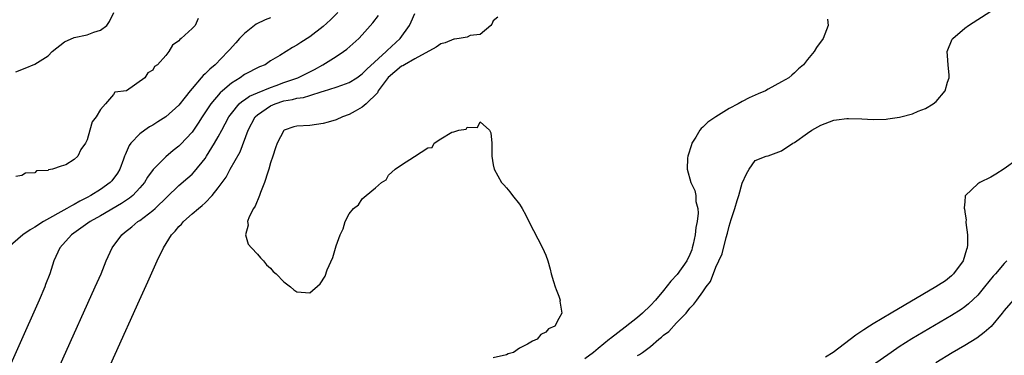
# Model space of a CAD drawing. Units: inches. Extents: x 2619000 to 2622000, y 1497000 to 1500000.
# Drawn here: x 2621713 to 2621863, y 1497103 to 1497154 of the extents above; entities that cross this region are included whole.
import ezdxf

# ---------------------------------------------------------------- set-up
doc = ezdxf.new("R2010")
doc.units = ezdxf.units.IN
doc.header["$MEASUREMENT"] = 0
doc.layers.add('LD26191497_2ft', color=24, linetype='Continuous')

msp = doc.modelspace()

# ---------------------------------------------------------------- linework, layer by layer
at = {"layer": 'LD26191497_2ft'}
for points, elevation in [([(2621761.27, 1497155), (2621760.13, 1497153.87), (2621759, 1497152.84), (2621757, 1497151.28), (2621755.59, 1497150.41), (2621755, 1497149.97), (2621754.35, 1497149.65), (2621752.41, 1497148.41), (2621751, 1497147.58), (2621750.16, 1497147), (2621749.32, 1497146.68), (2621747, 1497145.48), (2621746.34, 1497145), (2621745, 1497144.16), (2621743.65, 1497143), (2621743.3, 1497142.7), (2621741.87, 1497141), (2621740.55, 1497139), (2621739.94, 1497138.06), (2621739, 1497136.68), (2621737.23, 1497134.77), (2621737, 1497134.55), (2621736.13, 1497133.87), (2621735, 1497132.92), (2621733.05, 1497130.95), (2621732.21, 1497129.79), (2621731.72, 1497129), (2621731, 1497128.14), (2621729.93, 1497127), (2621729.42, 1497126.58), (2621728.23, 1497125.77), (2621725, 1497123.88), (2621723.43, 1497123), (2621722.03, 1497121.97), (2621720.59, 1497121), (2621718.82, 1497119), (2621717.9, 1497117), (2621717.26, 1497115), (2621716.63, 1497113.37), (2621716.5, 1497113), (2621715.64, 1497111), (2621709.36, 1497097)], 7946), ([(2621751, 1497154.17), (2621750.15, 1497153.85), (2621748.81, 1497153.19), (2621747, 1497151.76), (2621746.26, 1497151), (2621745.68, 1497150.32), (2621744.72, 1497149.28), (2621744.48, 1497149), (2621742.5, 1497147), (2621741.69, 1497146.31), (2621741, 1497145.61), (2621740.67, 1497145.33), (2621740.41, 1497145), (2621739, 1497143.37), (2621738.7, 1497143), (2621737.95, 1497142.05), (2621737, 1497140.81), (2621735, 1497139.05), (2621733.76, 1497138.24), (2621733, 1497137.77), (2621732.52, 1497137.48), (2621731.76, 1497137), (2621731, 1497136.4), (2621729.66, 1497135), (2621729.38, 1497134.62), (2621728.77, 1497133.23), (2621728.7, 1497133), (2621728.54, 1497132.54), (2621727.97, 1497131), (2621727.6, 1497130.4), (2621726.75, 1497129.25), (2621726.51, 1497129), (2621725, 1497127.9), (2621723.56, 1497127), (2621723, 1497126.69), (2621721.87, 1497126.13), (2621721, 1497125.63), (2621720.57, 1497125.43), (2621719.87, 1497125), (2621716.29, 1497123), (2621715, 1497122.16), (2621714.27, 1497121.73), (2621713.17, 1497121), (2621710.85, 1497119)], 7944), ([(2621712.07, 1497145.93), (2621713.53, 1497146.47), (2621715, 1497147.07), (2621717, 1497148.36), (2621717.61, 1497149), (2621719.5, 1497150.5), (2621721, 1497151.14), (2621723, 1497151.59), (2621723.98, 1497151.98), (2621725, 1497152.28), (2621725.99, 1497153), (2621726.39, 1497153.61), (2621727.06, 1497155)], 7940), ([(2621739.93, 1497154.07), (2621739.47, 1497153), (2621739, 1497152.52), (2621737.35, 1497151), (2621737.13, 1497150.87), (2621737, 1497150.64), (2621736.02, 1497149.98), (2621735.46, 1497149), (2621735, 1497148.4), (2621733.71, 1497147), (2621733.27, 1497146.73), (2621733, 1497146.18), (2621732.25, 1497145.75), (2621731.78, 1497145), (2621729, 1497143), (2621727.21, 1497142.79), (2621727, 1497142.43), (2621725.78, 1497141), (2621725, 1497140.16), (2621724.37, 1497139), (2621723.73, 1497138.27), (2621723.38, 1497137), (2621723, 1497135.49), (2621722.71, 1497135), (2621721.99, 1497134.01), (2621721.54, 1497133), (2621721, 1497132.48), (2621719.7, 1497131.7), (2621719, 1497131.48), (2621717.68, 1497131), (2621717.08, 1497130.92), (2621717, 1497130.82), (2621715.26, 1497130.74), (2621715, 1497130.45), (2621713.57, 1497130.43), (2621713, 1497130.06), (2621712.1, 1497129.9)], 7942), ([(2621714.34, 1497091), (2621724.21, 1497113), (2621725.09, 1497115), (2621725.9, 1497117), (2621726.77, 1497119), (2621728.25, 1497121), (2621728.68, 1497121.32), (2621729.8, 1497122.2), (2621730.71, 1497123), (2621731, 1497123.19), (2621733, 1497124.68), (2621733.37, 1497125), (2621737, 1497128.54), (2621738.33, 1497129.67), (2621739, 1497130.28), (2621739.36, 1497130.64), (2621741, 1497132.66), (2621741.22, 1497133), (2621742.43, 1497135), (2621743, 1497135.99), (2621743.54, 1497137), (2621744.07, 1497137.93), (2621744.63, 1497139), (2621745, 1497139.52), (2621746.21, 1497141), (2621746.61, 1497141.39), (2621747, 1497141.65), (2621747.79, 1497142.21), (2621749, 1497142.72), (2621751, 1497143.53), (2621751.82, 1497143.82), (2621753, 1497144.26), (2621755.16, 1497145), (2621757.71, 1497146.29), (2621758.98, 1497147), (2621761, 1497148.26), (2621762.13, 1497149), (2621762.62, 1497149.38), (2621764.46, 1497151), (2621765, 1497151.55), (2621766.61, 1497153.39), (2621767.46, 1497154.54)], 7948), ([(2621723.56, 1497094.44), (2621730.96, 1497110.96), (2621732.24, 1497113.76), (2621733.67, 1497117), (2621734.62, 1497119), (2621735.88, 1497121), (2621736.44, 1497121.56), (2621737, 1497122.25), (2621737.37, 1497122.63), (2621737.68, 1497123), (2621739, 1497124.17), (2621739.97, 1497125), (2621740.56, 1497125.44), (2621741, 1497125.88), (2621742.07, 1497127), (2621743, 1497128.16), (2621744.2, 1497129.8), (2621744.84, 1497131), (2621746.34, 1497133.66), (2621747.54, 1497137), (2621748.65, 1497139), (2621749, 1497139.33), (2621751, 1497140.69), (2621751.68, 1497141), (2621753, 1497141.45), (2621754.33, 1497141.67), (2621755, 1497141.86), (2621756.03, 1497141.97), (2621757, 1497142.27), (2621758.89, 1497142.89), (2621759.07, 1497142.93), (2621761, 1497143.55), (2621761.89, 1497143.89), (2621763, 1497144.27), (2621764.14, 1497145), (2621765, 1497145.6), (2621765.68, 1497146.32), (2621768.64, 1497149), (2621768.81, 1497149.19), (2621770.76, 1497151), (2621772.18, 1497153), (2621772.46, 1497153.54), (2621773, 1497154.85)], 7950), ([(2621785.71, 1497154.29), (2621785, 1497153.73), (2621784.8, 1497153.2), (2621784.65, 1497153), (2621783, 1497151.63), (2621781.45, 1497151.45), (2621781, 1497151.22), (2621779.77, 1497151), (2621779.08, 1497150.92), (2621779, 1497150.93), (2621777.66, 1497150.34), (2621777, 1497150.2), (2621776.3, 1497149.7), (2621773, 1497147.91), (2621771.42, 1497147), (2621771.17, 1497146.83), (2621771, 1497146.76), (2621768.97, 1497145.03), (2621767.42, 1497143), (2621767.3, 1497142.7), (2621765.58, 1497141), (2621765, 1497140.49), (2621763.89, 1497139.89), (2621763, 1497139.37), (2621761.98, 1497139), (2621761, 1497138.59), (2621759.77, 1497138.23), (2621759, 1497137.98), (2621757, 1497137.71), (2621755, 1497137.6), (2621754.52, 1497137.48), (2621753.07, 1497137), (2621753, 1497136.95), (2621751.97, 1497135), (2621751.72, 1497134.28), (2621751.34, 1497133), (2621751, 1497131.97), (2621750.74, 1497131), (2621750.58, 1497130.58), (2621750.08, 1497129), (2621749.46, 1497127.46), (2621749.31, 1497127), (2621748.63, 1497125.37), (2621748.37, 1497125), (2621747.72, 1497123.72), (2621747.47, 1497123), (2621747.54, 1497122.46), (2621747.16, 1497121), (2621747.57, 1497119.57), (2621748.08, 1497119), (2621749, 1497118.02), (2621749.44, 1497117.44), (2621749.92, 1497117), (2621750.38, 1497116.38), (2621751, 1497115.89), (2621751.39, 1497115.39), (2621751.82, 1497115), (2621753, 1497113.8), (2621754.02, 1497113), (2621754.54, 1497112.54), (2621755, 1497112.26), (2621757, 1497112.08), (2621758.54, 1497113.46), (2621759.33, 1497114.67), (2621759.64, 1497115.64), (2621760.49, 1497117.51), (2621761, 1497119.29), (2621761.64, 1497121), (2621762.09, 1497121.91), (2621762.37, 1497123), (2621763, 1497124.17), (2621763.65, 1497125), (2621764.44, 1497125.56), (2621765, 1497126.47), (2621765.6, 1497127), (2621767, 1497128.16), (2621767.94, 1497129), (2621768.62, 1497129.38), (2621769, 1497130.09), (2621770, 1497131), (2621771, 1497131.68), (2621772.97, 1497132.97), (2621775, 1497134.27), (2621775.66, 1497134.34), (2621775.97, 1497135), (2621777, 1497135.66), (2621778.66, 1497136.66), (2621779, 1497136.71), (2621779.76, 1497137), (2621780.84, 1497137.16), (2621781, 1497137.46), (2621782.6, 1497137.4), (2621783, 1497138.25), (2621784.42, 1497137), (2621784.6, 1497136.6), (2621784.77, 1497135), (2621784.77, 1497133.23), (2621784.79, 1497133), (2621785, 1497131.67), (2621785.12, 1497131), (2621786.23, 1497129), (2621786.61, 1497128.61), (2621787, 1497128.14), (2621787.55, 1497127.55), (2621787.94, 1497127), (2621789, 1497125.67), (2621789.27, 1497125.27), (2621789.39, 1497125), (2621789.97, 1497123.97), (2621790.41, 1497123), (2621792.51, 1497119), (2621793, 1497117.85), (2621793.34, 1497117), (2621793.71, 1497115.71), (2621793.86, 1497115), (2621794.18, 1497113.82), (2621794.43, 1497113), (2621794.6, 1497112.6), (2621795, 1497111.57), (2621795.19, 1497111), (2621795.16, 1497110.84), (2621795.45, 1497109), (2621795, 1497108.19), (2621794.42, 1497107), (2621793.43, 1497106.57), (2621793, 1497106.08), (2621792.25, 1497105.75), (2621791.69, 1497105), (2621791, 1497104.73), (2621790.23, 1497104.23), (2621789, 1497103.63), (2621788.1, 1497103), (2621787.25, 1497102.75), (2621787, 1497102.63), (2621785, 1497102.18)], 7952), ([(2621807, 1497102.51), (2621807.34, 1497102.66), (2621807.77, 1497103), (2621809, 1497103.89), (2621810.29, 1497105), (2621810.7, 1497105.3), (2621811, 1497105.62), (2621811.79, 1497106.21), (2621813, 1497107.53), (2621814.44, 1497109), (2621815, 1497109.74), (2621815.65, 1497110.35), (2621816.08, 1497111), (2621817, 1497112.27), (2621817.49, 1497113), (2621818.18, 1497113.82), (2621819, 1497116.02), (2621819.46, 1497117), (2621819.94, 1497118.06), (2621820.56, 1497120.56), (2621820.78, 1497121.22), (2621821, 1497122.28), (2621821.2, 1497122.8), (2621821.34, 1497123.34), (2621821.9, 1497125), (2621822.25, 1497126.25), (2621822.49, 1497127), (2621823, 1497128.9), (2621823.69, 1497130.31), (2621824.08, 1497131), (2621825, 1497132.33), (2621826.68, 1497133), (2621827, 1497133.08), (2621829, 1497133.84), (2621830.77, 1497135), (2621831, 1497135.12), (2621833, 1497136.53), (2621833.63, 1497137), (2621835, 1497137.76), (2621837, 1497138.51), (2621837.41, 1497138.59), (2621839, 1497138.76), (2621839.23, 1497138.77), (2621841.29, 1497138.71), (2621843, 1497138.63), (2621845, 1497138.69), (2621845.28, 1497138.72), (2621847.05, 1497138.95), (2621847.26, 1497139), (2621849, 1497139.48), (2621849.9, 1497139.9), (2621851, 1497140.29), (2621852.19, 1497141), (2621852.63, 1497141.37), (2621853.99, 1497143), (2621854.35, 1497144.35), (2621854.6, 1497145), (2621854.62, 1497145.38), (2621854.46, 1497147), (2621854.36, 1497148.36), (2621854.34, 1497149), (2621855.1, 1497150.9), (2621855.16, 1497151), (2621857, 1497152.57), (2621857.57, 1497153), (2621861, 1497155.2)], 7956), ([(2621836.04, 1497153.96), (2621836.13, 1497153), (2621835.36, 1497151), (2621834.38, 1497149.62), (2621833.99, 1497149), (2621833, 1497147.78), (2621832.4, 1497147), (2621831.62, 1497146.38), (2621831, 1497145.78), (2621830.58, 1497145.42), (2621830.16, 1497145), (2621829, 1497144.37), (2621827, 1497143.25), (2621826.58, 1497143), (2621825.46, 1497142.54), (2621824.07, 1497141.93), (2621823, 1497141.36), (2621822.42, 1497141), (2621821, 1497140.3), (2621819, 1497139.03), (2621817.79, 1497138.21), (2621817, 1497137.44), (2621816.76, 1497137.24), (2621816.56, 1497137), (2621815.92, 1497135.92), (2621815.34, 1497135), (2621815.27, 1497134.73), (2621814.73, 1497133), (2621814.68, 1497132.68), (2621814.6, 1497131), (2621815.16, 1497129), (2621815.76, 1497127.76), (2621815.92, 1497127), (2621815.94, 1497126.06), (2621816.22, 1497125), (2621816.3, 1497124.3), (2621816.14, 1497123), (2621815.91, 1497122.09), (2621815.85, 1497121), (2621815.53, 1497119.53), (2621815.39, 1497119), (2621815.3, 1497118.7), (2621815, 1497117.97), (2621814.57, 1497117), (2621813.1, 1497114.9), (2621812.13, 1497113.87), (2621811, 1497112.44), (2621809.76, 1497111), (2621809, 1497110.16), (2621807.78, 1497109), (2621807, 1497108.33), (2621805.16, 1497106.84), (2621804.02, 1497105.98), (2621802.89, 1497105.11), (2621802.76, 1497105), (2621801, 1497103.6), (2621800.28, 1497103), (2621799, 1497101.99)], 7954), ([(2621865, 1497132.48), (2621863, 1497131.06), (2621861.74, 1497130.26), (2621861, 1497129.82), (2621859.32, 1497129), (2621859, 1497128.8), (2621857.13, 1497127), (2621857.08, 1497126.92), (2621857, 1497126.03), (2621856.89, 1497125.11), (2621856.92, 1497125), (2621856.94, 1497124.94), (2621857, 1497124.48), (2621857.21, 1497123.21), (2621857.17, 1497123), (2621857.16, 1497122.84), (2621857.42, 1497121), (2621857.43, 1497119.42), (2621857.38, 1497119), (2621857.28, 1497118.72), (2621856.77, 1497117), (2621855.3, 1497115), (2621855.15, 1497114.85), (2621855, 1497114.72), (2621854.04, 1497113.96), (2621853, 1497113.27), (2621852.57, 1497113), (2621845.76, 1497109), (2621843, 1497107.34), (2621842.47, 1497107), (2621841.58, 1497106.42), (2621840.39, 1497105.61), (2621836.9, 1497103), (2621835.73, 1497102.27)], 7958), ([(2621863.42, 1497117), (2621863, 1497116.6), (2621861.69, 1497115), (2621861.36, 1497114.64), (2621860.04, 1497113), (2621859, 1497111.76), (2621857.59, 1497110.41), (2621857, 1497109.96), (2621856.44, 1497109.56), (2621855, 1497108.66), (2621848.94, 1497105.06), (2621847, 1497103.84), (2621845.75, 1497103), (2621842.92, 1497101)], 7960), ([(2621864.38, 1497111), (2621863, 1497109.38), (2621862.71, 1497109), (2621861.03, 1497106.97), (2621859.99, 1497106.01), (2621858.83, 1497105.17), (2621857, 1497104.04), (2621855.09, 1497102.91), (2621852.61, 1497101.39)], 7962)]:
    msp.add_lwpolyline(points, dxfattribs=dict(at, elevation=elevation))

doc.saveas('drawing.dxf')
